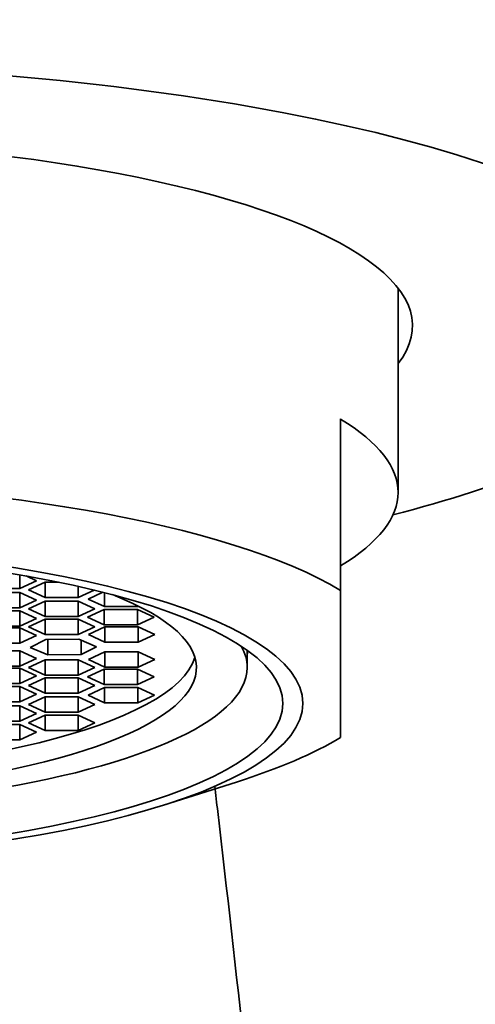
# Model space of a CAD drawing. Units: millimetres. Extents: x 0 to 1478, y 0 to 1758.
# Drawn here: x 734 to 742, y 1321 to 1338 of the extents above; entities that cross this region are included whole.
import ezdxf
from ezdxf import colors
from ezdxf.entities.mleader import LeaderData, LeaderLine
from ezdxf.math import Vec2, Vec3

# ---------------------------------------------------------------- set-up
doc = ezdxf.new("R2010")
doc.units = ezdxf.units.MM
doc.layers.add('DV1_Défaut', color=7, linetype='Continuous')
doc.layers.add('Défaut', color=7, linetype='Continuous')

# ---------------------------------------------------------------- blocks, each defined once
blk = doc.blocks.new('_DOT')
at = {"color": 0}
blk.add_line((0, 0), (-1, 0), dxfattribs=at)
at = {"color": 0, "const_width": 0.333}
blk.add_lwpolyline([(-0.1665, 0, 1), (0.1665, 0, 1)], format="xyb", close=True, dxfattribs=at)
blk = doc.blocks.new('SE')
at = {"layer": 'DV1_Défaut', "color": 7, "linetype": 'Continuous', "lineweight": 35}
for p, q in [((740.728, 1329.396), (740.728, 1332.943)), ((739.728, 1327.693), (739.728, 1330.672)), ((734.159, 1327.731), (734.159, 1327.966)), ((734.448, 1327.864), (734.269, 1327.947)), ((733.582, 1327.731), (734.159, 1327.731)), ((734.159, 1327.731), (734.448, 1327.864)), ((734.599, 1327.839), (734.31, 1327.706)), ((734.31, 1327.706), (734.599, 1327.573)), ((734.833, 1327.839), (734.599, 1327.839)), ((734.599, 1327.573), (734.599, 1327.839)), ((735.176, 1327.573), (735.176, 1327.766)), ((734.159, 1327.66), (733.582, 1327.66)), ((734.448, 1327.527), (734.159, 1327.66)), ((734.159, 1327.394), (734.159, 1327.66)), ((734.599, 1327.573), (735.176, 1327.573)), ((735.176, 1327.573), (735.453, 1327.701)), ((735.601, 1327.665), (735.345, 1327.546)), ((735.345, 1327.546), (735.634, 1327.414)), ((735.634, 1327.414), (735.634, 1327.656)), ((739.728, 1327.693), (739.728, 1325.143)), ((733.582, 1327.394), (734.159, 1327.394)), ((734.159, 1327.394), (734.448, 1327.527)), ((734.599, 1327.51), (734.31, 1327.377)), ((734.31, 1327.377), (734.599, 1327.244)), ((735.176, 1327.51), (734.599, 1327.51)), ((734.599, 1327.244), (734.599, 1327.51)), ((735.465, 1327.377), (735.176, 1327.51)), ((735.176, 1327.244), (735.176, 1327.51)), ((735.176, 1327.244), (735.465, 1327.377)), ((735.625, 1327.363), (735.336, 1327.23)), ((736.202, 1327.363), (735.625, 1327.363)), ((735.625, 1327.097), (735.625, 1327.363)), ((735.634, 1327.414), (736.211, 1327.414)), ((736.491, 1327.23), (736.202, 1327.363)), ((736.202, 1327.097), (736.202, 1327.363)), ((736.211, 1327.414), (736.211, 1327.427)), ((736.211, 1327.414), (736.225, 1327.42)), ((734.159, 1327.343), (733.582, 1327.343)), ((734.448, 1327.21), (734.159, 1327.343)), ((734.159, 1327.077), (734.159, 1327.343)), ((734.159, 1327.077), (734.448, 1327.21)), ((734.599, 1327.197), (734.31, 1327.064)), ((734.599, 1327.244), (735.176, 1327.244)), ((735.176, 1327.197), (734.599, 1327.197)), ((734.599, 1326.931), (734.599, 1327.197)), ((735.465, 1327.064), (735.176, 1327.197)), ((735.176, 1326.931), (735.176, 1327.197)), ((735.336, 1327.23), (735.625, 1327.097)), ((736.202, 1327.097), (736.491, 1327.23)), ((733.582, 1327.077), (734.159, 1327.077)), ((734.159, 1327.043), (733.582, 1327.043)), ((734.448, 1326.91), (734.159, 1327.043)), ((734.159, 1326.777), (734.159, 1327.043)), ((734.31, 1327.064), (734.599, 1326.931)), ((735.176, 1326.931), (735.465, 1327.064)), ((735.639, 1327.062), (735.351, 1326.929)), ((735.625, 1327.097), (736.202, 1327.097)), ((736.217, 1327.062), (735.639, 1327.062)), ((735.639, 1326.796), (735.639, 1327.062)), ((736.506, 1326.929), (736.217, 1327.062)), ((736.217, 1326.796), (736.217, 1327.062)), ((734.159, 1326.777), (734.448, 1326.91)), ((734.599, 1326.931), (735.176, 1326.931)), ((735.351, 1326.929), (735.639, 1326.796)), ((736.217, 1326.796), (736.506, 1326.929)), ((733.582, 1326.777), (734.159, 1326.777)), ((734.611, 1326.841), (734.341, 1326.705)), ((734.341, 1326.705), (734.648, 1326.575)), ((735.188, 1326.847), (734.611, 1326.841)), ((734.648, 1326.575), (734.648, 1326.841)), ((735.495, 1326.717), (735.188, 1326.847)), ((735.225, 1326.581), (735.225, 1326.831)), ((735.225, 1326.581), (735.495, 1326.717)), ((735.639, 1326.796), (736.217, 1326.796)), ((734.159, 1326.645), (733.582, 1326.645)), ((734.448, 1326.512), (734.159, 1326.645)), ((734.159, 1326.379), (734.159, 1326.645)), ((734.159, 1326.379), (734.448, 1326.512)), ((734.648, 1326.575), (735.225, 1326.581)), ((735.639, 1326.626), (735.351, 1326.493)), ((736.217, 1326.626), (735.639, 1326.626)), ((735.639, 1326.36), (735.639, 1326.626)), ((736.506, 1326.493), (736.217, 1326.626)), ((736.217, 1326.36), (736.217, 1326.626)), ((738.108, 1326.355), (738.108, 1326.655)), ((738.108, 1326.589), (738.112, 1326.593)), ((738.112, 1326.593), (738.112, 1326.652)), ((733.582, 1326.379), (734.159, 1326.379)), ((734.159, 1326.345), (733.582, 1326.345)), ((734.448, 1326.212), (734.159, 1326.345)), ((734.159, 1326.079), (734.159, 1326.345)), ((734.599, 1326.491), (734.31, 1326.358)), ((734.31, 1326.358), (734.599, 1326.225)), ((735.176, 1326.491), (734.599, 1326.491)), ((734.599, 1326.225), (734.599, 1326.491)), ((735.465, 1326.358), (735.176, 1326.491)), ((735.176, 1326.225), (735.176, 1326.491)), ((735.176, 1326.225), (735.465, 1326.358)), ((735.351, 1326.493), (735.639, 1326.36)), ((735.639, 1326.36), (736.217, 1326.36)), ((736.217, 1326.36), (736.506, 1326.493)), ((734.159, 1326.079), (734.448, 1326.212)), ((734.599, 1326.178), (734.31, 1326.045)), ((734.599, 1326.225), (735.176, 1326.225)), ((735.176, 1326.178), (734.599, 1326.178)), ((734.599, 1325.912), (734.599, 1326.178)), ((735.465, 1326.045), (735.176, 1326.178)), ((735.176, 1325.912), (735.176, 1326.178)), ((735.625, 1326.325), (735.336, 1326.192)), ((735.336, 1326.192), (735.625, 1326.059)), ((736.202, 1326.325), (735.625, 1326.325)), ((735.625, 1326.059), (735.625, 1326.325)), ((736.491, 1326.192), (736.202, 1326.325)), ((736.202, 1326.059), (736.202, 1326.325)), ((736.202, 1326.059), (736.491, 1326.192)), ((733.582, 1326.079), (734.159, 1326.079)), ((734.159, 1326.028), (733.582, 1326.028)), ((734.448, 1325.895), (734.159, 1326.028)), ((734.159, 1325.762), (734.159, 1326.028)), ((734.31, 1326.045), (734.599, 1325.912)), ((735.176, 1325.912), (735.465, 1326.045)), ((735.634, 1326.008), (735.345, 1325.875)), ((735.625, 1326.059), (736.202, 1326.059)), ((736.211, 1326.008), (735.634, 1326.008)), ((735.634, 1325.742), (735.634, 1326.008)), ((736.5, 1325.875), (736.211, 1326.008)), ((736.211, 1325.742), (736.211, 1326.008)), ((734.159, 1325.762), (734.448, 1325.895)), ((734.599, 1325.849), (734.31, 1325.716)), ((734.599, 1325.912), (735.176, 1325.912)), ((735.176, 1325.849), (734.599, 1325.849)), ((734.599, 1325.583), (734.599, 1325.849)), ((735.465, 1325.716), (735.176, 1325.849)), ((735.176, 1325.583), (735.176, 1325.849)), ((735.345, 1325.875), (735.634, 1325.742)), ((736.211, 1325.742), (736.5, 1325.875)), ((733.582, 1325.762), (734.159, 1325.762)), ((734.159, 1325.69), (733.582, 1325.69)), ((734.448, 1325.557), (734.159, 1325.69)), ((734.159, 1325.424), (734.159, 1325.69)), ((734.31, 1325.716), (734.599, 1325.583)), ((735.176, 1325.583), (735.465, 1325.716)), ((735.634, 1325.742), (736.211, 1325.742)), ((734.159, 1325.424), (734.448, 1325.557)), ((734.599, 1325.528), (734.31, 1325.395)), ((734.599, 1325.583), (735.176, 1325.583)), ((735.176, 1325.528), (734.599, 1325.528)), ((734.599, 1325.262), (734.599, 1325.528)), ((735.465, 1325.395), (735.176, 1325.528)), ((735.176, 1325.262), (735.176, 1325.528)), ((733.582, 1325.424), (734.159, 1325.424)), ((734.159, 1325.366), (733.582, 1325.366)), ((734.448, 1325.233), (734.159, 1325.366)), ((734.159, 1325.101), (734.159, 1325.366)), ((734.31, 1325.395), (734.599, 1325.262)), ((735.176, 1325.262), (735.465, 1325.395)), ((734.159, 1325.101), (734.448, 1325.233)), ((734.599, 1325.262), (735.176, 1325.262)), ((733.582, 1325.101), (734.159, 1325.101)), ((736.654, 1323.965), (737.923, 1324.367))]:
    blk.add_line(p, q, dxfattribs=at)
for centre, major_axis, start_param, end_param in [((728.728, 1332.288), (17.146, 0), -0.304165, 3.44942), ((728.728, 1332.288), (-12.25, 0), 2.939217, 6.283185), ((728.728, 1332.288), (17.146, 0), -0.802831, -0.334629), ((728.728, 1329.396), (-12, 0), 2.730455, 3.552731), ((728.728, 1326.418), (-12, 0), 3.552731, 5.872047), ((728.728, 1326.355), (-8.5, 0), 0, 3.736625), ((728.728, 1326.355), (9.38, 0), 2.991768, 6.283185), ((728.728, 1326.355), (9.38, 0), 0, 0.149824), ((728.728, 1326.711), (-8.5, 0), 0.078851, 3.062742), ((728.728, 1326.418), (12, 0), -0.697829, -0.411138)]:
    blk.add_ellipse(centre, major_axis=major_axis, ratio=0.265929, start_param=start_param, end_param=end_param, dxfattribs=at)
for major_axis in [(10.345, 0), (-10, 0)]:
    blk.add_ellipse((728.728, 1325.733), major_axis=major_axis, ratio=0.265929, dxfattribs=at)
blk.add_open_spline([(742.468, 1252.67), (742.443, 1253.871), (742.411, 1255.625), (742.379, 1257.928), (742.335, 1259.582), (742.289, 1261.232), (742.214, 1264.526), (742.046, 1271.613), (741.621, 1282.239), (740.997, 1291.267), (740.477, 1296.968), (740.223, 1299.296), (740.011, 1301.134), (739.808, 1302.896), (739.321, 1307.713), (738.559, 1315.23), (737.895, 1321.309), (737.562, 1324.15), (737.545, 1324.297)], degree=3, knots=[0, 0, 0, 0, 0.04287, 0.062629, 0.082389, 0.102148, 0.121908, 0.200947, 0.359023, 0.5171, 0.55662, 0.596139, 0.615898, 0.635658, 0.675177, 0.833254, 0.991331, 1, 1, 1, 1], dxfattribs=at)

msp = doc.modelspace()

# ---------------------------------------------------------------- block references
at = {"layer": 'Défaut'}
msp.add_blockref('SE', (0, 0), dxfattribs=at)

# ---------------------------------------------------------------- leaders
at = {"layer": 'Défaut', "color": 7, "linetype": 'Continuous', "lineweight": 18}
ml = msp.add_multileader_mtext('Standard', dxfattribs=at)
ml.set_content('{\\pxsm0.9;\\fSolid Edge ISO|b1||i0||c0|p34;\\W1.;10/11/2015\\P}', color=256)
ml.set_leader_properties()
ml.set_arrow_properties(name='DOT')
ml.build(insert=Vec2(0, 0))
ml.multileader.update_dxf_attribs({"leader_type": 0, "dogleg_length": 0, "arrow_head_size": 12})
ctx = ml.context
ctx.base_point, ctx.char_height, ctx.arrow_head_size, ctx.landing_gap_size = Vec3(1390.407, 1750.708), 12, 12, 4.2
notes = []
notes.append((ctx, [(0, (0, 0, 0), (0, 0), (1, 0), 1, [])]))
ctx.mtext.insert = Vec3(1392.407, 1756.828)
for ctx, leaders in notes:
    for number, flags, end, landing, length, lines in leaders:
        leader = LeaderData()
        leader.index, (leader.has_last_leader_line, leader.has_dogleg_vector, leader.attachment_direction) = number, flags
        leader.last_leader_point, leader.dogleg_vector, leader.dogleg_length = Vec3(end), Vec3(landing), length
        for number, points, colour, breaks in lines:
            line = LeaderLine()
            line.index, line.vertices, line.color, line.breaks = number, Vec3.list(points), colors.encode_raw_color(colour), breaks
            leader.lines.append(line)
        ctx.leaders.append(leader)

doc.saveas('drawing.dxf')
